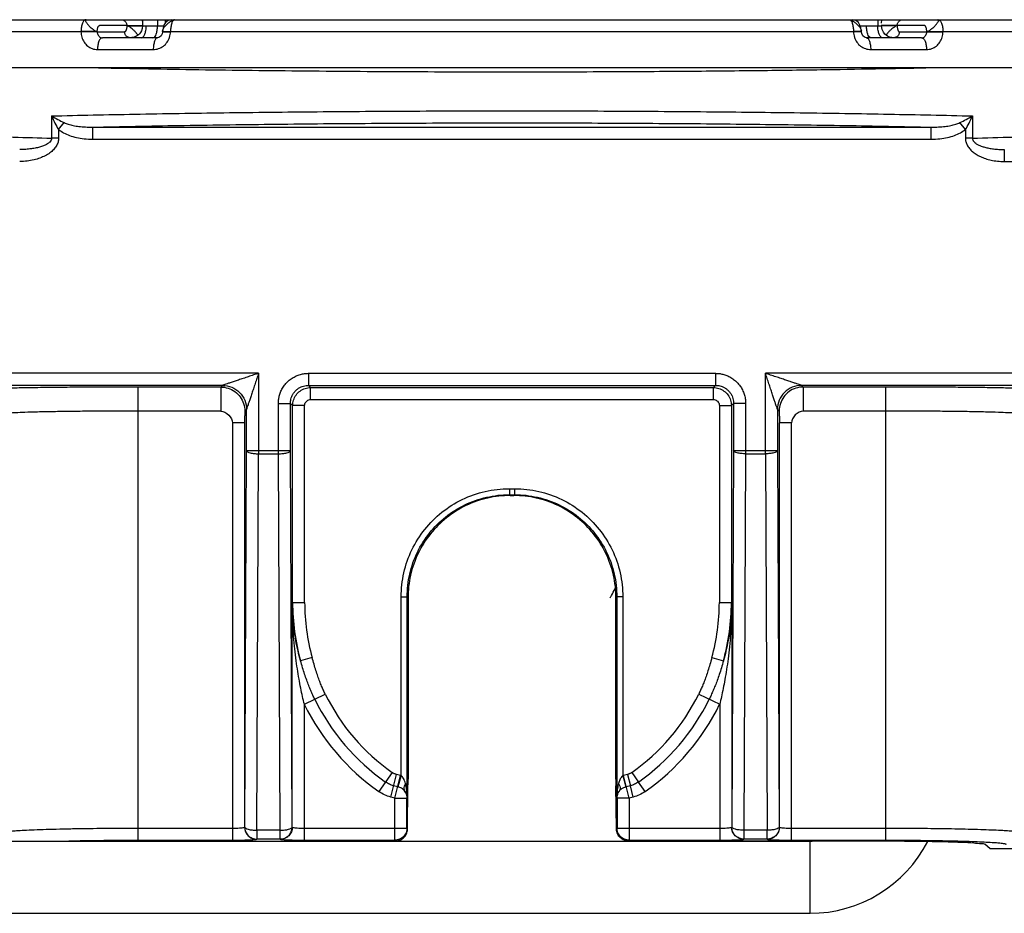
# Model space of a CAD drawing. Units: inches. Extents: x -8.7 to 35.5, y -0.5 to 33.4.
# Drawn here: x -3.5 to -2.7, y 0.7 to 1.5 of the extents above; entities that cross this region are included whole.
import ezdxf

# ---------------------------------------------------------------- set-up
doc = ezdxf.new("R2010")
doc.units = ezdxf.units.IN
doc.header["$LTSCALE"] = 1.21
doc.header["$MEASUREMENT"] = 0
doc.layers.add('DRAWING', color=7, linetype='CONTINUOUS')

msp = doc.modelspace()

# ---------------------------------------------------------------- linework, layer by layer
at = {"layer": 'DRAWING', "linetype": 'Continuous'}
for p, q in [((-4.63531, 1.48701), (-1.63531, 1.48701)), ((-3.45091, 1.4821), (-3.47372, 1.4821)), ((-3.43776, 1.48701), (-3.43781, 1.4819)), ((-3.43476, 1.48193), (-3.42538, 1.48193)), ((-2.84051, 1.48022), (-2.84125, 1.48244)), ((-2.83584, 1.48193), (-2.82645, 1.48193)), ((-2.78749, 1.4821), (-2.8103, 1.4821)), ((-3.8905, 1.47719), (-3.48899, 1.47719)), ((-3.48899, 1.47719), (-3.48899, 1.47693)), ((-3.47549, 1.47719), (-3.47549, 1.47693)), ((-3.47549, 1.47693), (-3.45269, 1.47693)), ((-3.42114, 1.47698), (-3.4214, 1.4754)), ((-3.42114, 1.47724), (-3.42107, 1.47814)), ((-3.42114, 1.47724), (-3.42114, 1.47698)), ((-3.42108, 1.47813), (-3.42107, 1.47814)), ((-3.41452, 1.47719), (-2.84669, 1.47719)), ((-3.41452, 1.47693), (-3.41452, 1.47719)), ((-2.84669, 1.47719), (-2.84669, 1.47693)), ((-2.84014, 1.47814), (-2.84051, 1.48022)), ((-2.84008, 1.47724), (-2.84014, 1.47814)), ((-2.84014, 1.47814), (-2.84014, 1.47813)), ((-2.84007, 1.47698), (-2.84008, 1.47724)), ((-2.80852, 1.47693), (-2.78572, 1.47693)), ((-2.78572, 1.47693), (-2.78572, 1.47719)), ((-2.77222, 1.47719), (-2.37071, 1.47719)), ((-2.77222, 1.47693), (-2.77222, 1.47719)), ((-3.42532, 1.47201), (-3.47119, 1.47201)), ((-3.4475, 1.47202), (-3.44772, 1.47201)), ((-2.79002, 1.47201), (-2.83589, 1.47201)), ((-3.47529, 1.46219), (-3.42887, 1.46219)), ((-2.83234, 1.46219), (-2.78592, 1.46219)), ((-2.28991, 1.44701), (-3.9713, 1.44701)), ((-3.51345, 1.40697), (-3.51345, 1.3885)), ((-3.5076, 1.39564), (-3.50303, 1.40142)), ((-2.75361, 1.39564), (-2.75818, 1.40142)), ((-2.74777, 1.40697), (-2.74777, 1.3885)), ((-3.5076, 1.39564), (-3.5076, 1.3885)), ((-3.47927, 1.39765), (-2.78194, 1.39765)), ((-3.47927, 1.38766), (-3.47927, 1.39765)), ((-2.78194, 1.38766), (-2.78194, 1.39765)), ((-2.75361, 1.39564), (-2.75362, 1.3885)), ((-3.5076, 1.3885), (-3.51345, 1.3885)), ((-3.47927, 1.38766), (-2.78194, 1.38766)), ((-2.74777, 1.3885), (-2.75362, 1.3885)), ((-2.72125, 1.37905), (-2.72125, 1.36905)), ((-2.72125, 1.36905), (-2.5501, 1.36905)), ((-3.34135, 1.1929), (-3.69801, 1.1929)), ((-3.34135, 1.1929), (-3.34135, 1.12602)), ((-3.29986, 1.1929), (-2.96135, 1.1929)), ((-3.29986, 1.1929), (-3.29986, 1.18291)), ((-2.96135, 1.1929), (-2.96135, 1.18291)), ((-2.56321, 1.1929), (-2.91986, 1.1929)), ((-2.91986, 1.12602), (-2.91986, 1.1929)), ((-3.37135, 1.18291), (-3.69811, 1.18291)), ((-3.37276, 1.1815), (-3.44152, 1.1815)), ((-3.44152, 0.80466), (-3.44152, 1.1815)), ((-3.37135, 1.18291), (-3.37276, 1.1815)), ((-3.37276, 1.1815), (-3.37276, 1.1615)), ((-3.29986, 1.18291), (-2.96135, 1.18291)), ((-3.29986, 1.18291), (-3.29802, 1.18106)), ((-3.29802, 1.18106), (-2.96319, 1.18106)), ((-3.29802, 1.17106), (-3.29802, 1.18106)), ((-2.96135, 1.18291), (-2.96319, 1.18106)), ((-2.96319, 1.17106), (-2.96319, 1.18106)), ((-2.56311, 1.18291), (-2.88986, 1.18291)), ((-2.88845, 1.1815), (-2.88986, 1.18291)), ((-2.81969, 1.1815), (-2.88845, 1.1815)), ((-2.88845, 1.1815), (-2.88845, 1.1615)), ((-2.81969, 0.80466), (-2.81969, 1.1815)), ((-3.29802, 1.17106), (-2.96319, 1.17106)), ((-3.35135, 1.16291), (-3.35276, 1.1615)), ((-3.35135, 1.12866), (-3.35135, 1.16291)), ((-3.32486, 1.16791), (-3.31486, 1.16791)), ((-3.32486, 1.12602), (-3.32486, 1.16791)), ((-3.31486, 1.16791), (-3.31302, 1.16606)), ((-3.31486, 1.12866), (-3.31486, 1.16791)), ((-3.30302, 1.16606), (-3.31302, 1.16606)), ((-3.31302, 1.00231), (-3.31302, 1.16606)), ((-3.30302, 1.00231), (-3.30302, 1.16606)), ((-2.95819, 1.16606), (-2.9482, 1.16606)), ((-2.95819, 1.16606), (-2.95819, 1.00231)), ((-2.94635, 1.16791), (-2.9482, 1.16606)), ((-2.9482, 1.16606), (-2.9482, 1.00231)), ((-2.93635, 1.16791), (-2.94635, 1.16791)), ((-2.94635, 1.16791), (-2.94635, 1.12866)), ((-2.93635, 1.16791), (-2.93635, 1.12602)), ((-2.90845, 1.1615), (-2.90986, 1.16291)), ((-2.90986, 1.16291), (-2.90986, 1.12866)), ((-3.37276, 1.1615), (-3.44152, 1.1615)), ((-2.81969, 1.1615), (-2.88845, 1.1615)), ((-3.35293, 1.15159), (-3.36293, 1.15159)), ((-3.36293, 1.15159), (-3.36293, 0.80466)), ((-3.35293, 1.15159), (-3.35293, 0.81534)), ((-2.89828, 1.15159), (-2.90828, 1.15159)), ((-2.90828, 0.81534), (-2.90828, 1.15159)), ((-2.89828, 0.80466), (-2.89828, 1.15159)), ((-3.35285, 0.81551), (-3.35135, 1.12866)), ((-3.35135, 1.12866), (-3.31486, 1.12866)), ((-3.34285, 0.81287), (-3.34135, 1.12602)), ((-3.34135, 1.12602), (-3.32486, 1.12602)), ((-3.32336, 0.81287), (-3.32486, 1.12602)), ((-3.31336, 0.81551), (-3.31486, 1.12866)), ((-2.94635, 1.12866), (-2.94785, 0.81551)), ((-2.94635, 1.12866), (-2.90986, 1.12866)), ((-2.93635, 1.12602), (-2.93785, 0.81287)), ((-2.93635, 1.12602), (-2.91986, 1.12602)), ((-2.91986, 1.12602), (-2.91836, 0.81287)), ((-2.90986, 1.12866), (-2.90836, 0.81551)), ((-3.13277, 1.09696), (-3.12844, 1.09696)), ((-3.13277, 1.09696), (-3.13277, 1.09197)), ((-3.13277, 1.09197), (-3.12844, 1.09197)), ((-3.13207, 1.09127), (-3.13277, 1.09197)), ((-3.13207, 1.09127), (-3.12914, 1.09127)), ((-3.12844, 1.09197), (-3.12914, 1.09127)), ((-3.12844, 1.09696), (-3.12844, 1.09197)), ((-3.31328, 1.00231), (-3.30302, 1.00231)), ((-3.31328, 0.81534), (-3.31328, 1.00231)), ((-3.22276, 1.00698), (-3.21776, 1.00698)), ((-3.22276, 0.8583), (-3.22276, 1.00698)), ((-3.21706, 1.00628), (-3.21776, 1.00698)), ((-3.21776, 0.83978), (-3.21776, 1.00698)), ((-3.21706, 1.00628), (-3.21706, 0.85522)), ((-3.04345, 1.00698), (-3.04415, 1.00628)), ((-3.04415, 0.85522), (-3.04415, 1.00628)), ((-3.03845, 1.00698), (-3.04345, 1.00698)), ((-3.04345, 1.00698), (-3.04345, 0.83978)), ((-3.03845, 1.00698), (-3.03845, 0.8583)), ((-2.95819, 1.00231), (-2.94793, 1.00231)), ((-2.94793, 1.00231), (-2.94793, 0.81534)), ((-3.29682, 0.95651), (-3.30646, 0.95386)), ((-2.96439, 0.95651), (-2.95475, 0.95386)), ((-3.30328, 0.91762), (-3.28589, 0.92614)), ((-2.97532, 0.92614), (-2.95793, 0.91762)), ((-3.30328, 0.80466), (-3.30328, 0.91762)), ((-2.95793, 0.91762), (-2.95793, 0.80466)), ((-3.2302, 0.8609), (-3.24135, 0.84507)), ((-3.03101, 0.8609), (-3.02543, 0.85299)), ((-3.23136, 0.8405), (-3.22666, 0.85928)), ((-3.22793, 0.83964), (-3.22324, 0.85843)), ((-3.22324, 0.85843), (-3.22666, 0.85928)), ((-3.22276, 0.8583), (-3.22546, 0.849)), ((-3.03845, 0.8583), (-3.03587, 0.84897)), ((-3.03455, 0.85928), (-3.03798, 0.85843)), ((-3.03328, 0.83964), (-3.03798, 0.85843)), ((-3.03455, 0.85928), (-3.0322, 0.84989)), ((-3.01986, 0.84507), (-3.02543, 0.85299)), ((-3.22558, 0.84903), (-3.22901, 0.84989)), ((-3.21749, 0.81376), (-3.21709, 0.84986)), ((-3.04372, 0.81376), (-3.04413, 0.84986)), ((-3.0322, 0.84989), (-3.03563, 0.84903)), ((-3.02985, 0.8405), (-3.0322, 0.84989)), ((-3.22793, 0.83964), (-3.23136, 0.8405)), ((-3.22793, 0.83964), (-3.21793, 0.83964)), ((-3.22793, 0.80466), (-3.22793, 0.83964)), ((-3.21793, 0.81465), (-3.21793, 0.83964)), ((-3.03328, 0.83964), (-3.04328, 0.83964)), ((-3.04328, 0.83964), (-3.04328, 0.81465)), ((-3.02985, 0.8405), (-3.03328, 0.83964)), ((-3.03328, 0.83964), (-3.03328, 0.80466)), ((-3.44152, 0.81465), (-3.36293, 0.81465)), ((-3.35293, 0.81534), (-3.35285, 0.81551)), ((-3.32336, 0.81287), (-3.34285, 0.81287)), ((-3.34285, 0.81287), (-3.34285, 0.80552)), ((-3.32336, 0.80552), (-3.32336, 0.81287)), ((-3.31328, 0.81534), (-3.31336, 0.81551)), ((-3.30328, 0.81465), (-3.21793, 0.81465)), ((-3.21749, 0.81376), (-3.21793, 0.81465)), ((-3.04328, 0.81465), (-3.04372, 0.81376)), ((-3.04328, 0.81465), (-2.95793, 0.81465)), ((-2.94785, 0.81551), (-2.94793, 0.81534)), ((-2.91836, 0.81287), (-2.93785, 0.81287)), ((-2.93785, 0.81287), (-2.93785, 0.80552)), ((-2.91836, 0.80552), (-2.91836, 0.81287)), ((-2.90836, 0.81551), (-2.90828, 0.81534)), ((-2.89828, 0.81465), (-2.81969, 0.81465)), ((-4.83531, 0.80378), (-2.88281, 0.80378)), ((-3.44152, 0.80466), (-3.36293, 0.80466)), ((-3.34294, 0.80534), (-3.34285, 0.80552)), ((-3.32336, 0.80552), (-3.34285, 0.80552)), ((-3.32327, 0.80534), (-3.32336, 0.80552)), ((-3.30328, 0.80466), (-3.22793, 0.80466)), ((-3.22759, 0.80397), (-3.22793, 0.80466)), ((-3.03328, 0.80466), (-3.03362, 0.80397)), ((-3.03362, 0.80397), (-2.82003, 0.80397)), ((-3.03328, 0.80466), (-2.95793, 0.80466)), ((-2.93785, 0.80552), (-2.93794, 0.80534)), ((-2.91836, 0.80552), (-2.93785, 0.80552)), ((-2.91836, 0.80552), (-2.91828, 0.80534)), ((-2.89828, 0.80466), (-2.81969, 0.80466)), ((-2.88281, 0.74378), (-2.88281, 0.80378)), ((-2.7331, 0.79731), (-2.73752, 0.8012)), ((-2.69571, 0.79731), (-2.7331, 0.79731)), ((-4.83531, 0.74378), (-2.88281, 0.74378))]:
    msp.add_line(p, q, dxfattribs=at)
for points in [[(-3.43781, 1.4819), (-3.4381, 1.47962), (-3.43877, 1.47774)], [(-3.4141, 1.48701), (-3.41663, 1.48638), (-3.41875, 1.48456), (-3.42, 1.48235), (-3.42071, 1.48016), (-3.42107, 1.47814)], [(-2.84125, 1.48244), (-2.84252, 1.48464), (-2.84462, 1.48641), (-2.84711, 1.48701)], [(-2.82177, 1.47654), (-2.82284, 1.47873), (-2.8234, 1.4819)], [(-3.43877, 1.47774), (-3.43957, 1.47635), (-3.44041, 1.47529), (-3.44124, 1.47448), (-3.44204, 1.47385), (-3.44281, 1.47336), (-3.44353, 1.47298), (-3.44422, 1.47268)], [(-3.4214, 1.4754), (-3.4223, 1.47364), (-3.42376, 1.47241), (-3.42534, 1.47201)], [(-2.83587, 1.47201), (-2.83745, 1.47241), (-2.83894, 1.47368), (-2.83984, 1.4755), (-2.84007, 1.47698)], [(-2.81481, 1.47211), (-2.81559, 1.47226), (-2.81644, 1.47249), (-2.81736, 1.47283), (-2.81836, 1.47333), (-2.81944, 1.47405), (-2.82059, 1.47507), (-2.82177, 1.47654)], [(-3.44422, 1.47268), (-3.44486, 1.47246), (-3.44547, 1.47229), (-3.44605, 1.47217), (-3.44659, 1.47209), (-3.4471, 1.47204), (-3.4475, 1.47202)], [(-2.81344, 1.47201), (-2.81409, 1.47204), (-2.81481, 1.47211)]]:
    msp.add_lwpolyline(points, dxfattribs=at)
for centre, radius, start, end in [((-3.13061, 1.00231), 0.18241, 180, 195.40518), ((-3.13061, 1.00231), 0.17241, 180, 195.40517), ((-3.13061, 1.00231), 0.17241, 344.5948, 0), ((-3.13061, 1.00231), 0.18241, 344.59479, 0), ((-3.13061, 1.00231), 0.17296, 206.12834, 234.84244), ((-3.13061, 1.00231), 0.17296, 305.15758, 333.87167), ((-3.13061, 1.00231), 0.19233, 206.12836, 234.84191), ((-3.13061, 1.00231), 0.18264, 206.12836, 234.84191), ((-3.13061, 1.00231), 0.18264, 305.15809, 333.87164), ((-3.13061, 1.00231), 0.19233, 305.15809, 333.87164), ((-2.88281, 0.85378), 0.05, 270, 271.98593), ((-2.88281, 0.85378), 0.11, 270, 332.83906)]:
    msp.add_arc(centre, radius, start, end, dxfattribs=at)
for points, start_tangent, end_tangent in [([(-3.48473, 1.48701), (-3.48635, 1.48626), (-3.48773, 1.48412), (-3.48866, 1.4809), (-3.48899, 1.47719)], (-1, 0), (-0.007446, -0.999972)), ([(-3.48473, 1.48701), (-3.48529, 1.48654), (-3.48489, 1.48522), (-3.48353, 1.48331), (-3.48154, 1.48115), (-3.47923, 1.47918), (-3.47707, 1.47778), (-3.47549, 1.47719)], (-1, 0.000339), (0.835645, -0.54927)), ([(-3.47549, 1.47719), (-3.47545, 1.47808), (-3.47533, 1.47896), (-3.47516, 1.47979), (-3.47494, 1.48053), (-3.47481, 1.48087), (-3.47467, 1.48117), (-3.47453, 1.48144), (-3.47437, 1.48167), (-3.47422, 1.48185), (-3.47405, 1.48199), (-3.47389, 1.48207), (-3.47372, 1.4821)], (0.009619, 0.999954), (1, 0)), ([(-3.45528, 1.48701), (-3.4545, 1.48693), (-3.4537, 1.48668), (-3.45293, 1.48623), (-3.45223, 1.4856), (-3.45166, 1.48483), (-3.45124, 1.48395), (-3.45099, 1.48302), (-3.45091, 1.4821)], (1, 0.000014), (0.005574, -0.999984)), ([(-3.45091, 1.4821), (-3.4487, 1.48208), (-3.44538, 1.48209), (-3.44148, 1.48213)], (0.999713, -0.023976), (0.999916, 0.012949)), ([(-3.45091, 1.4821), (-3.45091, 1.48197), (-3.45091, 1.48184)], (0.012611, -0.99992), (0.012611, -0.99992)), ([(-3.45091, 1.48184), (-3.4487, 1.48182), (-3.44538, 1.48183), (-3.44148, 1.48186), (-3.43767, 1.48193)], (0.999713, -0.023976), (0.999815, 0.019236)), ([(-3.44148, 1.48213), (-3.43761, 1.48219)], (0.999916, 0.012949), (0.999813, 0.019355)), ([(-3.4384, 1.48703), (-3.43787, 1.48493), (-3.43774, 1.48407)], (0.307182, -0.951651), (0.125733, -0.992064)), ([(-3.43781, 1.4819), (-3.4378, 1.4819), (-3.43766, 1.48189), (-3.43707, 1.48189), (-3.43609, 1.4819), (-3.43476, 1.48193)], (0.600443, -0.799668), (0.999819, 0.019018)), ([(-3.43506, 1.47813), (-3.43476, 1.48193)], (0.164769, 0.986332), (0.003392, 0.999994)), ([(-3.42649, 1.47491), (-3.42567, 1.47813), (-3.42538, 1.48193)], (0.339757, 0.940513), (0.003287, 0.999995)), ([(-3.4254, 1.48701), (-3.42538, 1.48193)], (0.004796, -0.999988), (0.004796, -0.999988)), ([(-3.42538, 1.48193), (-3.42384, 1.4819), (-3.42233, 1.48189), (-3.42093, 1.48189), (-3.42015, 1.4819)], (0.999821, -0.018917), (0.99994, 0.010966)), ([(-3.42073, 1.47918), (-3.41943, 1.48115), (-3.41741, 1.48331)], (0.484754, 0.874651), (0.73096, 0.68242)), ([(-3.4189, 1.48701), (-3.41888, 1.48433)], (0.004744, -0.999989), (0.004744, -0.999989)), ([(-3.41741, 1.48331), (-3.41506, 1.48522), (-3.41285, 1.48654)], (0.730961, 0.68242), (0.905435, 0.424485)), ([(-3.41352, 1.48412), (-3.41425, 1.4809), (-3.41452, 1.47719)], (-0.304578, -0.952487), (-0.005898, -0.999983)), ([(-3.41248, 1.48619), (-3.41352, 1.48412)], (-0.639199, -0.769042), (-0.304578, -0.952487)), ([(-3.41285, 1.48654), (-3.41114, 1.48701)], (0.905435, 0.424485), (1, -0.000067)), ([(-3.41114, 1.48701), (-3.41242, 1.48626), (-3.41248, 1.48619)], (-1, 0), (-0.639199, -0.769042)), ([(-2.85007, 1.48701), (-2.84879, 1.48626), (-2.84873, 1.48619)], (1, 0), (0.639198, -0.769042)), ([(-2.85007, 1.48701), (-2.84836, 1.48654), (-2.84615, 1.48522)], (1, 0.000067), (0.816528, -0.577306)), ([(-2.84873, 1.48619), (-2.8477, 1.48412)], (0.639199, -0.769042), (0.304578, -0.952487)), ([(-2.8477, 1.48412), (-2.84696, 1.4809), (-2.84669, 1.47719)], (0.304578, -0.952487), (0.005898, -0.999983)), ([(-2.84615, 1.48522), (-2.8438, 1.48331)], (0.816528, -0.577306), (0.730955, -0.682425)), ([(-2.8438, 1.48331), (-2.84179, 1.48115), (-2.84048, 1.47918), (-2.84008, 1.47814)], (0.730955, -0.682425), (0.069103, -0.99761)), ([(-2.84107, 1.4819), (-2.84028, 1.48189), (-2.83888, 1.48189), (-2.83737, 1.4819), (-2.83584, 1.48193)], (0.999939, -0.011021), (0.999821, 0.018917)), ([(-2.83472, 1.47491), (-2.83554, 1.47813), (-2.83584, 1.48193)], (-0.339769, 0.940509), (-0.003287, 0.999995)), ([(-2.82651, 1.48701), (-2.82645, 1.48193)], (0.011431, -0.999935), (0.011431, -0.999935)), ([(-2.82615, 1.47813), (-2.82645, 1.48193)], (-0.164764, 0.986333), (-0.003392, 0.999994)), ([(-2.82645, 1.48193), (-2.82512, 1.4819), (-2.82414, 1.48189), (-2.82355, 1.48189), (-2.82341, 1.4819), (-2.8234, 1.4819)], (0.999819, -0.019018), (0.600438, 0.799671)), ([(-2.81973, 1.48213), (-2.8236, 1.48219)], (-0.999916, 0.012949), (-0.999813, 0.019354)), ([(-2.8103, 1.48184), (-2.81253, 1.48182), (-2.81587, 1.48183), (-2.8198, 1.48187), (-2.82355, 1.48191)], (-0.995656, 0.093106), (-0.999018, 0.044309)), ([(-2.82347, 1.48408), (-2.82334, 1.4849), (-2.82281, 1.48703)], (0.12676, 0.991933), (0.307119, 0.951671)), ([(-2.8103, 1.4821), (-2.81251, 1.48208), (-2.81583, 1.48209), (-2.81973, 1.48213)], (-0.999713, -0.023976), (-0.999916, 0.012949)), ([(-2.8103, 1.48184), (-2.8119, 1.48128), (-2.81406, 1.47988), (-2.81637, 1.4779), (-2.81795, 1.47628)], (-0.860613, 0.509259), (-0.664464, -0.74732)), ([(-2.8103, 1.4821), (-2.81022, 1.48301), (-2.80998, 1.48393), (-2.80957, 1.48481), (-2.809, 1.48558), (-2.80831, 1.48622), (-2.80753, 1.48667), (-2.80672, 1.48693), (-2.80594, 1.48701)], (0.005579, 0.999984), (1, -0.000012)), ([(-2.8103, 1.48184), (-2.8103, 1.48197), (-2.8103, 1.4821)], (0.012611, 0.99992), (0.012611, 0.99992)), ([(-2.78572, 1.47719), (-2.78577, 1.47808), (-2.78588, 1.47896), (-2.78605, 1.47979), (-2.78628, 1.48053), (-2.7864, 1.48087), (-2.78654, 1.48117), (-2.78669, 1.48144), (-2.78684, 1.48167), (-2.787, 1.48185), (-2.78716, 1.48199), (-2.78733, 1.48207), (-2.78749, 1.4821)], (-0.009619, 0.999954), (-1, 0)), ([(-2.78572, 1.47719), (-2.78414, 1.47778), (-2.78198, 1.47918), (-2.77967, 1.48115), (-2.77769, 1.48331), (-2.77633, 1.48522), (-2.77592, 1.48654), (-2.77648, 1.48701)], (0.835646, 0.549268), (-1, -0.000342)), ([(-2.77648, 1.48701), (-2.77486, 1.48626), (-2.77348, 1.48412), (-2.77255, 1.4809), (-2.77222, 1.47719)], (1, 0), (0.007446, -0.999972)), ([(-3.47549, 1.47719), (-3.47774, 1.47725), (-3.48113, 1.47727), (-3.48509, 1.47725), (-3.48899, 1.47719)], (-0.998859, 0.04775), (-0.999795, -0.020235)), ([(-3.47549, 1.47693), (-3.47774, 1.47698), (-3.48112, 1.477), (-3.48509, 1.47698), (-3.48899, 1.47693)], (-0.998859, 0.047751), (-0.999795, -0.020236)), ([(-3.48899, 1.47693), (-3.48831, 1.47241), (-3.48641, 1.46835), (-3.48344, 1.46509), (-3.47962, 1.46294), (-3.47529, 1.46219)], (0.009243, -0.999957), (1, 0.000064)), ([(-3.47549, 1.47693), (-3.47529, 1.47542), (-3.47471, 1.47407), (-3.47378, 1.47298), (-3.47257, 1.47226), (-3.47119, 1.47201)], (-0.004974, -0.999988), (1, 0.000074)), ([(-3.45091, 1.48184), (-3.45095, 1.48094), (-3.45107, 1.48007), (-3.45124, 1.47924), (-3.45147, 1.47849), (-3.45159, 1.47816), (-3.45173, 1.47785), (-3.45188, 1.47759), (-3.45203, 1.47736), (-3.45219, 1.47718), (-3.45236, 1.47704), (-3.45252, 1.47696), (-3.45269, 1.47693)], (-0.005965, -0.999982), (-1, 0)), ([(-3.45006, 1.4725), (-3.45062, 1.47284), (-3.45131, 1.47345), (-3.45189, 1.47419), (-3.45232, 1.47504), (-3.45259, 1.47596), (-3.45269, 1.47693)], (-0.88912, 0.457675), (-0.016124, 0.99987)), ([(-3.4432, 1.47621), (-3.44483, 1.47791), (-3.44715, 1.47988), (-3.44932, 1.48127), (-3.45091, 1.48184)], (-0.649018, 0.760773), (-0.843632, 0.536922)), ([(-3.44268, 1.47556), (-3.44282, 1.47574), (-3.4432, 1.47621)], (-0.610301, 0.79217), (-0.649018, 0.760773)), ([(-3.44233, 1.47509), (-3.44268, 1.47556)], (-0.585245, 0.810857), (-0.610301, 0.79217)), ([(-3.44167, 1.47414), (-3.44233, 1.47509)], (-0.556404, 0.830912), (-0.585245, 0.810857)), ([(-3.43864, 1.47201), (-3.43716, 1.47277), (-3.43591, 1.47491), (-3.43506, 1.47813)], (1, 0), (0.164769, 0.986332)), ([(-3.42887, 1.46219), (-3.42446, 1.46293), (-3.42052, 1.46503), (-3.41739, 1.46826), (-3.41532, 1.47235), (-3.41452, 1.47693)], (1, -0.000056), (0.023314, 0.999728)), ([(-3.42737, 1.47316), (-3.42649, 1.47491)], (0.59911, 0.800666), (0.339757, 0.940513)), ([(-3.42113, 1.47725), (-3.42028, 1.47727)], (-0.923545, 0.383491), (1, 0.000735)), ([(-3.42114, 1.47698), (-3.42029, 1.477)], (-0.923502, 0.383593), (1, 0.000736)), ([(-3.42113, 1.47814), (-3.42073, 1.47918)], (0.069103, 0.99761), (0.484754, 0.874651)), ([(-3.42029, 1.477), (-3.41795, 1.47698)], (1, 0.000736), (0.999861, -0.016644)), ([(-3.42028, 1.47727), (-3.41795, 1.47725)], (1, 0.000735), (0.999861, -0.016643)), ([(-3.41795, 1.47725), (-3.41452, 1.47719)], (0.999861, -0.016644), (0.999811, -0.019451)), ([(-3.41795, 1.47698), (-3.41452, 1.47693)], (0.999861, -0.016644), (0.999811, -0.019451)), ([(-2.84326, 1.47725), (-2.84669, 1.47719)], (-0.999861, -0.016644), (-0.999811, -0.019451)), ([(-2.84326, 1.47698), (-2.84669, 1.47693)], (-0.999861, -0.016644), (-0.999811, -0.019452)), ([(-2.84669, 1.47693), (-2.84589, 1.47235), (-2.84383, 1.46826), (-2.84069, 1.46503), (-2.83675, 1.46293), (-2.83234, 1.46219)], (0.023314, -0.999728), (1, 0.000056)), ([(-2.84093, 1.47727), (-2.84326, 1.47725)], (-1, 0.000735), (-0.999861, -0.016643)), ([(-2.84093, 1.477), (-2.84326, 1.47698)], (-1, 0.000734), (-0.999861, -0.016644)), ([(-2.84008, 1.47725), (-2.84093, 1.47727)], (0.923545, 0.383491), (-1, 0.000735)), ([(-2.84007, 1.47698), (-2.84093, 1.477)], (0.923453, 0.383713), (-1, 0.000734)), ([(-2.83384, 1.47316), (-2.83472, 1.47491)], (-0.599101, 0.800673), (-0.339769, 0.940509)), ([(-2.82257, 1.47201), (-2.82405, 1.47277), (-2.8253, 1.47491), (-2.82615, 1.47813)], (-1, 0), (-0.164764, 0.986333)), ([(-2.81852, 1.47559), (-2.81955, 1.47414)], (-0.617379, -0.786666), (-0.548816, -0.835943)), ([(-2.81795, 1.47628), (-2.8184, 1.47575), (-2.81852, 1.47559)], (-0.664464, -0.74732), (-0.617379, -0.786666)), ([(-2.80852, 1.47693), (-2.80862, 1.47596), (-2.80889, 1.47504), (-2.80932, 1.47419), (-2.8099, 1.47345), (-2.81059, 1.47284), (-2.81139, 1.47239), (-2.81224, 1.47211), (-2.81314, 1.47201)], (-0.016124, -0.99987), (-1, 0)), ([(-2.8103, 1.48184), (-2.81027, 1.48094), (-2.81016, 1.48007), (-2.80999, 1.47924), (-2.80976, 1.47849), (-2.80963, 1.47815), (-2.80949, 1.47785), (-2.80934, 1.47759), (-2.80918, 1.47736), (-2.80902, 1.47718), (-2.80886, 1.47704), (-2.80869, 1.47696), (-2.80852, 1.47693)], (-0.008865, -0.999961), (1, 0)), ([(-2.79002, 1.47201), (-2.78864, 1.47226), (-2.78743, 1.47298), (-2.7865, 1.47407), (-2.78592, 1.47542), (-2.78572, 1.47693)], (1, -0.000086), (-0.004973, 0.999988)), ([(-2.78592, 1.46219), (-2.78159, 1.46294), (-2.77777, 1.46509), (-2.7748, 1.46835), (-2.7729, 1.47241), (-2.77222, 1.47693)], (1, -0.000077), (0.009246, 0.999957)), ([(-2.78572, 1.47719), (-2.78347, 1.47725), (-2.78009, 1.47727), (-2.77612, 1.47725), (-2.77222, 1.47719)], (0.998859, 0.04775), (0.999795, -0.020235)), ([(-2.78572, 1.47693), (-2.78347, 1.47698), (-2.78009, 1.477), (-2.77613, 1.47698), (-2.77222, 1.47693)], (0.998859, 0.047749), (0.999795, -0.020235)), ([(-3.47119, 1.47201), (-3.47275, 1.47127), (-3.47407, 1.46915), (-3.47496, 1.46596), (-3.47529, 1.46219)], (-1, 0), (-0.007159, -0.999974)), ([(-3.44909, 1.47214), (-3.44983, 1.47239), (-3.45006, 1.4725)], (-0.971445, 0.237263), (-0.88912, 0.457675)), ([(-3.44808, 1.47201), (-3.44897, 1.47211), (-3.44909, 1.47214)], (-1, 0), (-0.971445, 0.237263)), ([(-3.42914, 1.47201), (-3.42771, 1.47277), (-3.42737, 1.47316)], (1, 0), (0.59911, 0.800666)), ([(-3.42532, 1.47201), (-3.42667, 1.47127), (-3.42781, 1.46915), (-3.42858, 1.46596), (-3.42887, 1.46219)], (-1, 0), (-0.006196, -0.999981)), ([(-2.83589, 1.47201), (-2.83455, 1.47127), (-2.8334, 1.46915), (-2.83263, 1.46596), (-2.83234, 1.46219)], (1, 0), (0.006195, -0.999981)), ([(-2.83207, 1.47201), (-2.8335, 1.47277), (-2.83384, 1.47316)], (-1, 0), (-0.599101, 0.800673)), ([(-2.79002, 1.47201), (-2.78847, 1.47127), (-2.78714, 1.46915), (-2.78625, 1.46596), (-2.78592, 1.46219)], (1, 0), (0.007158, -0.999974)), ([(-2.77653, 1.44698), (-2.81664, 1.44616), (-2.86349, 1.44536), (-2.91802, 1.44462), (-2.98102, 1.444), (-3.05304, 1.44356), (-3.13419, 1.4434), (-3.22268, 1.44363), (-3.31357, 1.4443), (-3.40191, 1.44543), (-3.48468, 1.44698)], (-0.999755, -0.022114), (-0.999755, 0.022112)), ([(-3.51345, 1.40697), (-3.44434, 1.40847), (-3.37035, 1.40966), (-3.2926, 1.41052), (-3.21231, 1.41105), (-3.13073, 1.41122), (-3.04914, 1.41105), (-2.96882, 1.41052), (-2.89102, 1.40966), (-2.81696, 1.40847), (-2.74777, 1.40697)], (0.999693, 0.024791), (0.999693, -0.024792)), ([(-3.78388, 1.4059), (-3.77356, 1.40298), (-3.75293, 1.40013), (-3.7224, 1.39741), (-3.6825, 1.39484), (-3.63385, 1.39248), (-3.5772, 1.39036), (-3.51345, 1.3885)], (0.865474, -0.500953), (0.999673, -0.02556)), ([(-3.51345, 1.40697), (-3.51062, 1.40093), (-3.5076, 1.39564)], (0.387666, -0.9218), (0.534795, -0.844982)), ([(-3.51345, 1.40697), (-3.50819, 1.40401), (-3.50303, 1.40142)], (0.857749, -0.514069), (0.904293, -0.426913)), ([(-3.50303, 1.40142), (-3.49958, 1.4001), (-3.49547, 1.39904), (-3.49071, 1.39826), (-3.48532, 1.39778), (-3.47927, 1.39765)], (0.904663, -0.426129), (0.999957, 0.009315)), ([(-3.47927, 1.39765), (-3.40784, 1.39904), (-3.33185, 1.4001), (-3.25263, 1.40082), (-3.17147, 1.40118), (-3.08967, 1.40118), (-3.00852, 1.40082), (-2.92933, 1.4001), (-2.85336, 1.39904), (-2.78194, 1.39765)], (0.999748, 0.022456), (0.999748, -0.022458)), ([(-2.78194, 1.39765), (-2.77589, 1.39778), (-2.7705, 1.39826), (-2.76574, 1.39904), (-2.76163, 1.4001), (-2.75818, 1.40142)], (0.999957, -0.009316), (0.904636, 0.426184)), ([(-2.75818, 1.40142), (-2.75301, 1.40401), (-2.74777, 1.40697)], (0.904334, 0.426826), (0.858273, 0.513194)), ([(-2.75361, 1.39564), (-2.75059, 1.40094), (-2.74777, 1.40697)], (0.53432, 0.845282), (0.388097, 0.921619)), ([(-3.5076, 1.39564), (-3.50341, 1.39293), (-3.49846, 1.39074), (-3.49278, 1.3891), (-3.48639, 1.38804), (-3.47927, 1.38766)], (0.784857, -0.619677), (1, 0.000048)), ([(-2.78194, 1.38766), (-2.77482, 1.38804), (-2.76843, 1.3891), (-2.76275, 1.39074), (-2.7578, 1.39293), (-2.75361, 1.39564)], (1, -0.000048), (0.784817, 0.619728)), ([(-2.74777, 1.3885), (-2.67984, 1.39049), (-2.62012, 1.3928), (-2.56968, 1.39536), (-2.53612, 1.39765)], (0.999673, 0.02556), (0.99729, 0.073576)), ([(-3.51345, 1.3885), (-3.51384, 1.38681), (-3.51502, 1.3852), (-3.51694, 1.38372), (-3.51949, 1.3824), (-3.52259, 1.38128), (-3.52619, 1.38035), (-3.53028, 1.37964), (-3.53486, 1.37918), (-3.53996, 1.37905)], (0.018533, -0.999828), (-0.999946, 0.010426)), ([(-3.5076, 1.3885), (-3.5081, 1.3851), (-3.50954, 1.38187), (-3.51186, 1.37888), (-3.51495, 1.37619), (-3.51871, 1.37387), (-3.52308, 1.37194), (-3.52806, 1.37043), (-3.53368, 1.36943), (-3.53996, 1.36905)], (0.002664, -0.999996), (-1, -0.000075)), ([(-2.75362, 1.3885), (-2.75326, 1.38563), (-2.75215, 1.38273), (-2.75029, 1.37994), (-2.74777, 1.37738), (-2.74468, 1.37512), (-2.74106, 1.37316), (-2.73691, 1.37151), (-2.73223, 1.37022), (-2.72702, 1.36937), (-2.72125, 1.36905)], (0.002467, -0.999997), (1, -0.000088)), ([(-2.74777, 1.3885), (-2.74749, 1.38707), (-2.74659, 1.38563), (-2.74506, 1.38425), (-2.74297, 1.38299), (-2.74042, 1.38188), (-2.73744, 1.38093), (-2.73402, 1.38014), (-2.73019, 1.37954), (-2.72594, 1.37916), (-2.72125, 1.37905)], (-0.015374, -0.999882), (0.999946, 0.010424)), ([(-3.34135, 1.1929), (-3.34555, 1.19151), (-3.34986, 1.19007), (-3.35412, 1.18865), (-3.35813, 1.18731), (-3.36175, 1.1861), (-3.36491, 1.18505), (-3.36751, 1.18418), (-3.3695, 1.18352), (-3.37082, 1.18308), (-3.37135, 1.18291)], (-0.948761, -0.315994), (-0.948938, -0.315461)), ([(-3.34135, 1.1929), (-3.34275, 1.18871), (-3.34419, 1.18439), (-3.34561, 1.18014), (-3.34695, 1.17613), (-3.34815, 1.1725), (-3.34921, 1.16935), (-3.35007, 1.16675), (-3.35074, 1.16476), (-3.35118, 1.16344), (-3.35135, 1.16291)], (-0.315994, -0.948761), (-0.371751, -0.928333)), ([(-3.32486, 1.16791), (-3.32468, 1.17087), (-3.32412, 1.17395), (-3.32305, 1.17724), (-3.32143, 1.18054), (-3.31927, 1.18367), (-3.31659, 1.18648), (-3.3135, 1.18885), (-3.31012, 1.1907), (-3.3066, 1.19198), (-3.30313, 1.19269), (-3.29986, 1.1929)], (0.000005, 1), (1, -0.000013)), ([(-2.96135, 1.1929), (-2.95839, 1.19273), (-2.95531, 1.19216), (-2.95202, 1.1911), (-2.94872, 1.18948), (-2.94559, 1.18731), (-2.94278, 1.18464), (-2.9404, 1.18155), (-2.93856, 1.17816), (-2.93728, 1.17465), (-2.93657, 1.17117), (-2.93635, 1.16791)], (1, -0.000005), (-0.000013, -1)), ([(-2.88986, 1.18291), (-2.8904, 1.18308), (-2.89174, 1.18353), (-2.89374, 1.1842), (-2.89633, 1.18506), (-2.89942, 1.18609), (-2.90295, 1.18727), (-2.90693, 1.18859), (-2.91119, 1.19002), (-2.91556, 1.19147), (-2.91986, 1.1929)], (-0.949299, 0.314374), (-0.948767, 0.315977)), ([(-2.90986, 1.16291), (-2.91004, 1.16345), (-2.91048, 1.16479), (-2.91115, 1.16679), (-2.91202, 1.16937), (-2.91304, 1.17246), (-2.91422, 1.176), (-2.91555, 1.17997), (-2.91697, 1.18424), (-2.91843, 1.18861), (-2.91986, 1.1929)], (-0.37243, 0.92806), (-0.315977, 0.948767)), ([(-3.44152, 1.1815), (-3.45495, 1.18148), (-3.47115, 1.18144), (-3.48908, 1.18134), (-3.50745, 1.18118), (-3.52495, 1.18097), (-3.54039, 1.1807), (-3.5529, 1.1804), (-3.562, 1.18008), (-3.56773, 1.17977), (-3.57062, 1.17949), (-3.5715, 1.17927)], (-1, 0), (-0.707231, -0.706983)), ([(-3.37276, 1.1815), (-3.36665, 1.18054), (-3.36105, 1.17771), (-3.35661, 1.17328), (-3.35375, 1.1677), (-3.35276, 1.1615)], (1, -0.000305), (0.000305, -1)), ([(-3.37135, 1.18291), (-3.3637, 1.18138), (-3.35721, 1.17705), (-3.35288, 1.17056), (-3.35135, 1.16291)], (1, -0.000305), (0.000305, -1)), ([(-3.31486, 1.16791), (-3.31475, 1.16969), (-3.31441, 1.17153), (-3.31378, 1.17351), (-3.31281, 1.17549), (-3.31151, 1.17736), (-3.3099, 1.17905), (-3.30805, 1.18048), (-3.30602, 1.18159), (-3.3039, 1.18235), (-3.30182, 1.18278), (-3.29986, 1.18291)], (-0.0002, 1), (1, -0.000211)), ([(-3.31302, 1.16606), (-3.31228, 1.1707), (-3.31015, 1.17487), (-3.30684, 1.1782), (-3.30265, 1.18033), (-3.29802, 1.18106)], (-0.000099, 1), (1, 0.000023)), ([(-2.96319, 1.18106), (-2.95856, 1.18033), (-2.95438, 1.1782), (-2.95106, 1.17488), (-2.94893, 1.1707), (-2.9482, 1.16606)], (1, 0.000099), (0.000023, -1)), ([(-2.96135, 1.18291), (-2.95957, 1.1828), (-2.95773, 1.18246), (-2.95575, 1.18182), (-2.95377, 1.18085), (-2.9519, 1.17955), (-2.95021, 1.17795), (-2.94878, 1.17609), (-2.94767, 1.17406), (-2.94691, 1.17195), (-2.94648, 1.16987), (-2.94635, 1.16791)], (1, 0.0002), (-0.000211, -1)), ([(-2.88986, 1.18291), (-2.89751, 1.18138), (-2.904, 1.17705), (-2.90833, 1.17056), (-2.90986, 1.16291)], (-1, -0.000305), (-0.000305, -1)), ([(-2.88845, 1.1815), (-2.89463, 1.18052), (-2.9002, 1.17767), (-2.90463, 1.17325), (-2.90747, 1.16768), (-2.90845, 1.1615)], (-1, -0.000305), (-0.000305, -1)), ([(-2.68971, 1.17927), (-2.69066, 1.1795), (-2.69372, 1.17979), (-2.69971, 1.1801), (-2.7091, 1.18042), (-2.72188, 1.18072), (-2.73752, 1.18099), (-2.75509, 1.1812), (-2.77337, 1.18135), (-2.79103, 1.18144), (-2.80684, 1.18148), (-2.81969, 1.1815)], (-0.707057, 0.707157), (-1, 0.000001)), ([(-3.30302, 1.16606), (-3.30277, 1.1676), (-3.30207, 1.169), (-3.30096, 1.1701), (-3.29957, 1.17082), (-3.29802, 1.17106)], (-0.000699, 1), (1, -0.000436)), ([(-2.96319, 1.17106), (-2.96166, 1.17082), (-2.96026, 1.17012), (-2.95915, 1.16901), (-2.95844, 1.16762), (-2.95819, 1.16606)], (1, 0.000699), (-0.000436, -1)), ([(-3.44152, 1.1615), (-3.45289, 1.16149), (-3.46659, 1.16144), (-3.48177, 1.16134), (-3.49732, 1.16119), (-3.51212, 1.16097), (-3.52518, 1.1607), (-3.53576, 1.1604), (-3.54346, 1.16008), (-3.54831, 1.15977), (-3.55076, 1.1595), (-3.5515, 1.15927)], (-1, 0), (-0.645995, -0.763341)), ([(-3.37276, 1.1615), (-3.36293, 1.15159)], (0.998242, -0.059274), (0, -1)), ([(-3.35276, 1.1615), (-3.35277, 1.16149), (-3.35277, 1.16147), (-3.35277, 1.16145), (-3.35278, 1.16142), (-3.35279, 1.16134), (-3.35279, 1.16123), (-3.3528, 1.1611), (-3.35281, 1.16095), (-3.35282, 1.16077), (-3.35282, 1.16057), (-3.35284, 1.16011), (-3.35285, 1.15957), (-3.35287, 1.15896), (-3.35288, 1.1583), (-3.35289, 1.15757), (-3.3529, 1.1568), (-3.35291, 1.15599), (-3.35292, 1.15514), (-3.35293, 1.15339), (-3.35293, 1.15159)], (-0.541564, -0.840659), (0, -1)), ([(-2.90845, 1.1615), (-2.90844, 1.16146), (-2.90843, 1.16139), (-2.90843, 1.1613), (-2.90842, 1.16119), (-2.90841, 1.16105), (-2.9084, 1.16089), (-2.90839, 1.1605), (-2.90837, 1.16004), (-2.90836, 1.1595), (-2.90834, 1.1589), (-2.90833, 1.15823), (-2.90832, 1.15752), (-2.90831, 1.15676), (-2.90829, 1.15512), (-2.90828, 1.15338), (-2.90828, 1.15159)], (0.273242, -0.961945), (0, -1)), ([(-2.88845, 1.1615), (-2.89828, 1.15159)], (-0.999623, -0.027472), (0, -1)), ([(-2.70971, 1.15927), (-2.71051, 1.15951), (-2.7131, 1.15979), (-2.71818, 1.1601), (-2.72612, 1.16042), (-2.73693, 1.16072), (-2.75016, 1.16099), (-2.76502, 1.1612), (-2.78048, 1.16135), (-2.79543, 1.16144), (-2.80881, 1.16149), (-2.81969, 1.1615)], (-0.645912, 0.763412), (-1, 0)), ([(-3.35135, 1.12866), (-3.35055, 1.12766), (-3.34837, 1.12681), (-3.34514, 1.12623), (-3.34135, 1.12602)], (0.063682, -0.99797), (0.99999, -0.004441)), ([(-3.32486, 1.12602), (-3.32107, 1.12623), (-3.31784, 1.12681), (-3.31566, 1.12766), (-3.31486, 1.12866)], (0.99999, 0.004441), (0.063682, 0.99797)), ([(-2.93635, 1.12602), (-2.94014, 1.12623), (-2.94337, 1.12681), (-2.94554, 1.12766), (-2.94635, 1.12866)], (-0.99999, 0.004441), (-0.063682, 0.99797)), ([(-2.90986, 1.12866), (-2.91067, 1.12766), (-2.91285, 1.12681), (-2.91607, 1.12623), (-2.91986, 1.12602)], (-0.063682, -0.99797), (-0.99999, -0.004441)), ([(-3.22276, 1.00698), (-3.22049, 1.02704), (-3.21381, 1.0461), (-3.20311, 1.06311), (-3.18894, 1.07729), (-3.17192, 1.088), (-3.15285, 1.0947), (-3.13277, 1.09696)], (0.000222, 1), (1, 0.000242)), ([(-3.21776, 1.00698), (-3.21561, 1.02599), (-3.20929, 1.04397), (-3.19919, 1.06001), (-3.18582, 1.07338), (-3.16977, 1.08349), (-3.15179, 1.08981), (-3.13277, 1.09197)], (0.000093, 1), (1, 0.000103)), ([(-3.13207, 1.09127), (-3.15076, 1.08919), (-3.16896, 1.08285), (-3.18516, 1.07265), (-3.19842, 1.05939), (-3.20863, 1.04318), (-3.21498, 1.02497), (-3.21706, 1.00628)], (-1, 0), (0, -1)), ([(-3.04415, 1.00628), (-3.04623, 1.02497), (-3.05258, 1.04318), (-3.06279, 1.05939), (-3.07605, 1.07265), (-3.09226, 1.08285), (-3.11045, 1.08919), (-3.12914, 1.09127)], (0, 1), (-1, 0)), ([(-3.12844, 1.09696), (-3.10836, 1.0947), (-3.08929, 1.088), (-3.07228, 1.07729), (-3.0581, 1.06311), (-3.0474, 1.0461), (-3.04072, 1.02704), (-3.03845, 1.00698)], (1, -0.000242), (0.000222, -1)), ([(-3.12844, 1.09197), (-3.10942, 1.08981), (-3.09144, 1.08349), (-3.0754, 1.07338), (-3.06202, 1.06001), (-3.05192, 1.04397), (-3.04561, 1.02599), (-3.04345, 1.00698)], (1, -0.000103), (0.000093, -1)), ([(-3.04897, 1.00616, 6.24248), (-3.04788, 1.0082, 6.24255)], (0.472299, 0.880908, 0.030578), (0.468992, 0.88259, 0.032883)), ([(-3.04788, 1.0082, 6.24255), (-3.04496, 1.01376, 6.24278)], (0.468992, 0.88259, 0.032883), (0.4598, 0.88716, 0.039129)), ([(-3.30646, 0.95386), (-3.30854, 0.96199), (-3.31035, 0.97075), (-3.31181, 0.98028), (-3.31284, 0.99075), (-3.31328, 1.00231)], (-0.269642, 0.962961), (-0.005939, 0.999982)), ([(-3.30328, 0.91762), (-3.30478, 0.924), (-3.30626, 0.931), (-3.3077, 0.93866), (-3.30908, 0.94705), (-3.31035, 0.9562), (-3.31146, 0.9661), (-3.31237, 0.97694), (-3.31301, 0.98894), (-3.31328, 1.00231)], (-0.238214, 0.971213), (-0.00282, 0.999996)), ([(-2.94793, 1.00231), (-2.94822, 0.98865), (-2.94888, 0.97644), (-2.94981, 0.96548), (-2.95094, 0.95555), (-2.95222, 0.94647), (-2.95358, 0.93822), (-2.95501, 0.93072), (-2.95646, 0.92388), (-2.95793, 0.91762)], (-0.002821, -0.999996), (-0.238213, -0.971213)), ([(-2.94793, 1.00231), (-2.94837, 0.99067), (-2.94941, 0.98014), (-2.95089, 0.9706), (-2.9527, 0.96188), (-2.95475, 0.95386)], (-0.00594, -0.999982), (-0.269643, -0.96296)), ([(-3.29459, 0.92188), (-3.29621, 0.9253), (-3.29789, 0.92908), (-3.2996, 0.93322), (-3.30132, 0.93775), (-3.30305, 0.94268), (-3.30477, 0.94804), (-3.30646, 0.95386)], (-0.440397, 0.897803), (-0.267598, 0.963531)), ([(-3.28589, 0.92614), (-3.28739, 0.92931), (-3.28892, 0.93282), (-3.29047, 0.93671), (-3.29204, 0.941), (-3.29362, 0.94572), (-3.29521, 0.95088), (-3.29682, 0.95651)], (-0.4404, 0.897801), (-0.265649, 0.96407)), ([(-2.96439, 0.95651), (-2.96604, 0.95072), (-2.96766, 0.9455), (-2.96925, 0.94079), (-2.9708, 0.93655), (-2.97233, 0.93273), (-2.97384, 0.92928), (-2.97532, 0.92614)], (-0.265643, -0.964072), (-0.440397, -0.897803)), ([(-2.95475, 0.95386), (-2.95649, 0.94788), (-2.95824, 0.94245), (-2.95997, 0.93752), (-2.96168, 0.93305), (-2.96337, 0.92898), (-2.96501, 0.92527), (-2.96663, 0.92188)], (-0.267593, -0.963532), (-0.440399, -0.897802)), ([(-3.22666, 0.85928), (-3.22758, 0.85956), (-3.22848, 0.85992), (-3.22936, 0.86037), (-3.2302, 0.8609)], (-0.970233, 0.242172), (-0.817335, 0.576162)), ([(-3.03101, 0.8609), (-3.03182, 0.86039), (-3.03268, 0.85994), (-3.03359, 0.85957), (-3.03455, 0.85928)], (-0.817349, -0.576144), (-0.970239, -0.242149)), ([(-3.22901, 0.84989), (-3.23076, 0.85041), (-3.23248, 0.8511), (-3.23416, 0.85196), (-3.23578, 0.85299)], (-0.970211, 0.242263), (-0.817442, 0.576011)), ([(-3.22276, 0.8583), (-3.223, 0.85837), (-3.22324, 0.85843)], (-0.963637, 0.267215), (-0.970138, 0.242552)), ([(-3.21917, 0.85171), (-3.21992, 0.85403), (-3.22082, 0.8559), (-3.22179, 0.85731), (-3.22276, 0.8583)], (-0.251308, 0.967907), (-0.767672, 0.640843)), ([(-3.21917, 0.85171), (-3.22025, 0.8494), (-3.22052, 0.84732), (-3.21996, 0.84567)], (-0.528178, -0.849134), (0.575285, -0.817953)), ([(-3.21842, 0.84813), (-3.21917, 0.85171)], (-0.159946, 0.987126), (-0.251512, 0.967854)), ([(-3.21709, 0.84986), (-3.21707, 0.85243), (-3.21706, 0.85522)], (0.011107, 0.999938), (0, 1)), ([(-3.04415, 0.85522), (-3.04415, 0.85243), (-3.04413, 0.84986)], (0, -1), (0.011107, -0.999938)), ([(-3.04204, 0.85171), (-3.0425, 0.84972), (-3.04288, 0.84754), (-3.04317, 0.84516)], (-0.251113, -0.967958), (-0.100011, -0.994986)), ([(-3.03845, 0.8583), (-3.03932, 0.85744), (-3.04016, 0.85628), (-3.04093, 0.85487), (-3.04157, 0.85329), (-3.04204, 0.85171)], (-0.768215, -0.640192), (-0.251451, -0.96787)), ([(-3.04204, 0.85171), (-3.04096, 0.8494), (-3.04069, 0.84732), (-3.04125, 0.84567)], (0.528176, -0.849135), (-0.575311, -0.817935)), ([(-3.03798, 0.85843), (-3.03821, 0.85837), (-3.03845, 0.8583)], (-0.970133, -0.242575), (-0.963619, -0.267281)), ([(-3.02543, 0.85299), (-3.02697, 0.852), (-3.02862, 0.85115), (-3.03036, 0.85044), (-3.0322, 0.84989)], (-0.817404, -0.576065), (-0.970195, -0.242327)), ([(-3.23136, 0.8405), (-3.23654, 0.84231), (-3.24135, 0.84507)], (-0.970203, 0.242292), (-0.817414, 0.57605)), ([(-3.21996, 0.84567), (-3.22109, 0.84683), (-3.22243, 0.84777), (-3.22389, 0.84848), (-3.22558, 0.84903)], (-0.614551, 0.788877), (-0.966132, 0.25805)), ([(-3.21996, 0.84567), (-3.21845, 0.84282), (-3.21793, 0.83964)], (0.603487, -0.797373), (0.000238, -1)), ([(-3.21776, 0.83978), (-3.21807, 0.84194), (-3.21882, 0.84391), (-3.21996, 0.84567)], (-0.031772, 0.999495), (-0.625775, 0.780003)), ([(-3.21795, 0.84415), (-3.21842, 0.84813)], (-0.081131, 0.996703), (-0.159946, 0.987126)), ([(-3.21776, 0.83978), (-3.21795, 0.84415)], (-0.005508, 0.999985), (-0.081131, 0.996703)), ([(-3.04125, 0.84567), (-3.04195, 0.84469), (-3.04253, 0.84362), (-3.04299, 0.84244), (-3.04331, 0.84116), (-3.04345, 0.83978)], (-0.62566, -0.780096), (-0.030796, -0.999526)), ([(-3.04317, 0.84516), (-3.04337, 0.84257)], (-0.100011, -0.994986), (-0.053187, -0.998585)), ([(-3.04328, 0.83964), (-3.04276, 0.84282), (-3.04125, 0.84567)], (0.000238, 1), (0.603509, 0.797356)), ([(-3.03563, 0.84903), (-3.03716, 0.84854), (-3.03843, 0.84796), (-3.03958, 0.84725), (-3.04053, 0.84647), (-3.04125, 0.84567)], (-0.966315, -0.257362), (-0.614616, -0.788826)), ([(-3.01986, 0.84507), (-3.02462, 0.84233), (-3.02985, 0.8405)], (-0.817421, -0.57604), (-0.970207, -0.242279)), ([(-3.04337, 0.84257), (-3.04345, 0.83978)], (-0.053187, -0.998585), (-0.005126, -0.999987)), ([(-3.5515, 0.81122), (-3.55108, 0.81147), (-3.54975, 0.81178), (-3.54706, 0.81214), (-3.54265, 0.81253), (-3.53633, 0.81293), (-3.52806, 0.81332), (-3.51805, 0.81367), (-3.50666, 0.81397), (-3.49441, 0.81422), (-3.48681, 0.81434)], (0.481788, 0.876288), (0.999897, 0.014339)), ([(-3.48681, 0.81434), (-3.4819, 0.81441), (-3.46979, 0.81454), (-3.45867, 0.81461), (-3.44909, 0.81464), (-3.44152, 0.81465)], (0.999897, 0.014339), (1, 0)), ([(-3.36293, 0.81465), (-3.35986, 0.81469), (-3.3571, 0.81478), (-3.35492, 0.81493), (-3.35347, 0.81512), (-3.35293, 0.81534)], (1, 0.00001), (0.242916, 0.970047)), ([(-3.35293, 0.81534), (-3.35217, 0.81152), (-3.35, 0.80827), (-3.34676, 0.80611), (-3.34294, 0.80534)], (0.000609, -1), (1, -0.000609)), ([(-3.35285, 0.81551), (-3.3521, 0.81172), (-3.34993, 0.80846), (-3.34668, 0.80628), (-3.34285, 0.80552)], (0.000609, -1), (1, -0.000609)), ([(-3.35285, 0.81551), (-3.35204, 0.81451), (-3.34986, 0.81366), (-3.34664, 0.81309), (-3.34285, 0.81287)], (0.063682, -0.99797), (0.99999, -0.004441)), ([(-3.32336, 0.80552), (-3.31953, 0.80628), (-3.31628, 0.80846), (-3.31412, 0.81172), (-3.31336, 0.81551)], (1, 0.000609), (0.000609, 1)), ([(-3.32336, 0.81287), (-3.31957, 0.81309), (-3.31635, 0.81366), (-3.31417, 0.81451), (-3.31336, 0.81551)], (0.99999, 0.004441), (0.063682, 0.99797)), ([(-3.31328, 0.81534), (-3.31404, 0.81152), (-3.31621, 0.80827), (-3.31945, 0.80611), (-3.32327, 0.80534)], (-0.000574, -1), (-1, -0.000912)), ([(-3.31328, 0.81534), (-3.31274, 0.81512), (-3.3113, 0.81493), (-3.30911, 0.81478), (-3.30635, 0.81469), (-3.30328, 0.81465)], (0.242914, -0.970048), (1, -0.00001)), ([(-3.21793, 0.81465), (-3.2187, 0.81083), (-3.22086, 0.80759), (-3.22411, 0.80542), (-3.22793, 0.80466)], (-0.000609, -1), (-1, -0.000609)), ([(-3.22759, 0.80397), (-3.22403, 0.80461), (-3.22079, 0.80656), (-3.21841, 0.80975), (-3.21749, 0.81376)], (1, 0), (0.011107, 0.999938)), ([(-3.03362, 0.80397), (-3.03718, 0.80461), (-3.04042, 0.80656), (-3.0428, 0.80975), (-3.04372, 0.81376)], (-1, 0), (-0.011107, 0.999938)), ([(-3.03328, 0.80466), (-3.0371, 0.80542), (-3.04035, 0.80759), (-3.04251, 0.81083), (-3.04328, 0.81465)], (-1, 0.000609), (-0.000609, 1)), ([(-2.95793, 0.81465), (-2.95486, 0.81469), (-2.9521, 0.81478), (-2.94992, 0.81493), (-2.94847, 0.81512), (-2.94793, 0.81534)], (1, 0.00001), (0.242912, 0.970048)), ([(-2.93794, 0.80534), (-2.94176, 0.80611), (-2.945, 0.80827), (-2.94717, 0.81151), (-2.94793, 0.81534)], (-1, 0.000775), (-0.000523, 1)), ([(-2.93785, 0.81287), (-2.94165, 0.81309), (-2.94487, 0.81367), (-2.94705, 0.81452), (-2.94785, 0.81551)], (-0.99999, 0.004441), (-0.063682, 0.99797)), ([(-2.93785, 0.80552), (-2.94167, 0.80628), (-2.94492, 0.80845), (-2.94708, 0.81169), (-2.94785, 0.81551)], (-1, 0.000609), (-0.000609, 1)), ([(-2.90836, 0.81551), (-2.90916, 0.81452), (-2.91134, 0.81367), (-2.91457, 0.81309), (-2.91836, 0.81287)], (-0.063682, -0.99797), (-0.99999, -0.004441)), ([(-2.90836, 0.81551), (-2.90913, 0.81169), (-2.91129, 0.80845), (-2.91454, 0.80628), (-2.91836, 0.80552)], (-0.000609, -1), (-1, -0.000609)), ([(-2.90828, 0.81534), (-2.90904, 0.81152), (-2.91121, 0.80827), (-2.91445, 0.80611), (-2.91828, 0.80534)], (-0.000609, -1), (-1, -0.000609)), ([(-2.90828, 0.81534), (-2.90774, 0.81512), (-2.9063, 0.81493), (-2.90411, 0.81478), (-2.90135, 0.81469), (-2.89828, 0.81465)], (0.242918, -0.970047), (1, -0.00001)), ([(-2.81969, 0.81465), (-2.81253, 0.81464), (-2.8037, 0.81462), (-2.79355, 0.81455), (-2.78247, 0.81445), (-2.78079, 0.81443)], (1, 0), (0.999928, -0.012)), ([(-2.78079, 0.81443), (-2.77093, 0.81429), (-2.75942, 0.81408), (-2.74843, 0.81382), (-2.7384, 0.81351), (-2.7297, 0.81317), (-2.7226, 0.8128), (-2.71722, 0.81243), (-2.71349, 0.81207), (-2.71121, 0.81174), (-2.71008, 0.81145), (-2.70971, 0.81122)], (0.999928, -0.012), (0.481791, -0.876286)), ([(-3.49909, 0.80402), (-3.4896, 0.80423), (-3.47823, 0.80441), (-3.46722, 0.80454), (-3.45711, 0.80462), (-3.4484, 0.80465), (-3.44152, 0.80466)], (0.999698, 0.024585), (1, 0)), ([(-3.36293, 0.80466), (-3.35679, 0.80469), (-3.35128, 0.80479), (-3.3469, 0.80494), (-3.34402, 0.80513), (-3.34294, 0.80534)], (1, 0.000069), (0.446201, 0.894933)), ([(-3.32327, 0.80534), (-3.32218, 0.80513), (-3.31929, 0.80494), (-3.31491, 0.80479), (-3.30942, 0.80469), (-3.30328, 0.80466)], (0.519313, -0.854584), (1, -0.000069)), ([(-2.95793, 0.80466), (-2.9518, 0.80469), (-2.9463, 0.80479), (-2.94192, 0.80494), (-2.93904, 0.80513), (-2.93794, 0.80534)], (1, 0.000069), (0.519378, 0.854544)), ([(-2.91828, 0.80534), (-2.9172, 0.80513), (-2.91431, 0.80494), (-2.90993, 0.80479), (-2.90443, 0.80469), (-2.89828, 0.80466)], (0.446208, -0.894929), (1, -0.000069)), ([(-2.82003, 0.80397), (-2.80212, 0.80391), (-2.78519, 0.8037)], (1, 0), (0.999879, -0.015525)), ([(-2.81969, 0.80466), (-2.81318, 0.80465), (-2.80515, 0.80462), (-2.79592, 0.80456), (-2.78585, 0.80445), (-2.78473, 0.80444)], (1, 0), (0.999915, -0.013031)), ([(-2.78519, 0.8037), (-2.76967, 0.80338), (-2.75667, 0.80294), (-2.74669, 0.80242), (-2.7402, 0.80183), (-2.73752, 0.8012)], (0.999879, -0.015525), (0.750698, -0.660646)), ([(-2.78473, 0.80444), (-2.77536, 0.8043), (-2.7649, 0.80409), (-2.7549, 0.80383), (-2.74579, 0.80352), (-2.73788, 0.80317), (-2.73143, 0.80281), (-2.72653, 0.80244), (-2.72314, 0.80208), (-2.72107, 0.80174), (-2.72004, 0.80146), (-2.71971, 0.80123)], (0.999915, -0.013031), (0.447076, -0.894496))]:
    msp.add_spline(points, degree=3, dxfattribs=dict(at, start_tangent=start_tangent, end_tangent=end_tangent))

doc.saveas('drawing.dxf')
